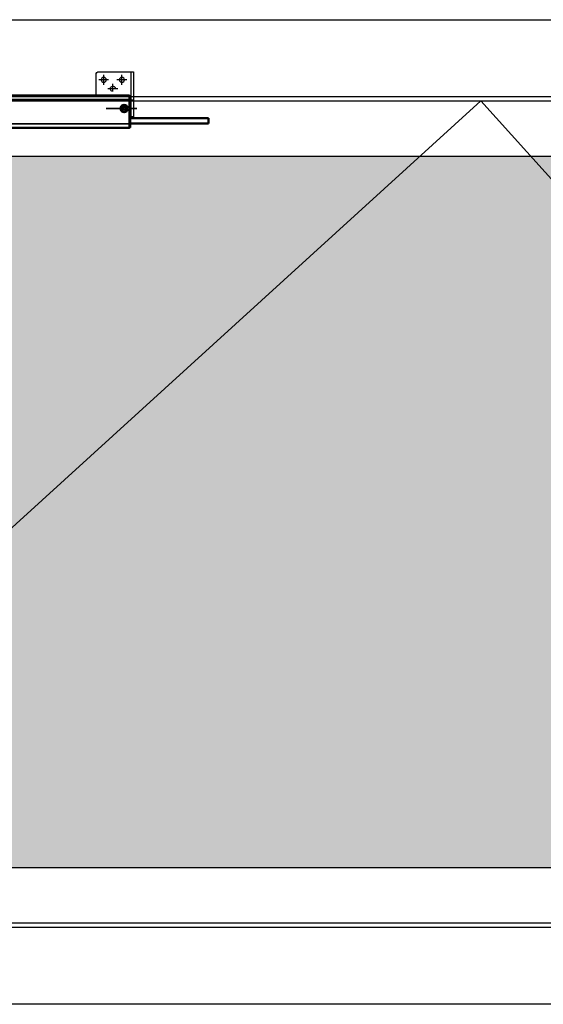
# Model space of a CAD drawing. Units: millimetres. Extents: x 27949 to 45990, y -37298 to -23014.
# Drawn here: x 41012 to 41648, y -28218 to -27021 of the extents above; entities that cross this region are included whole.
import ezdxf
from ezdxf.lldxf.tags import DXFTag

# ---------------------------------------------------------------- set-up
doc = ezdxf.new("R2010")
doc.units = ezdxf.units.MM
doc.linetypes.add('MITTE', pattern=[50.8, 31.75, -6.35, 6.35, -6.35])
doc.linetypes.add('MITTE2', pattern=[28.575, 19.05, -3.175, 3.175, -3.175])
for name, color, linetype in [('_cotas', 1, 'Continuous'), ('_hatch', 253, 'Continuous'), ('_tracejado', 60, 'DASHED2'), ('_vãos', 8, 'Continuous'), ('DH_KONSOLE', 7, 'Continuous'), ('DH_MITTE', 4, 'MITTE')]:
    doc.layers.add(name, color=color, linetype=linetype)
for name, color, linetype, lineweight in [('Mitte', 4, 'MITTE2', 35), ('Sichtbar (ISO)', 7, 'Continuous', 50), ('Sichtbar schmal (ISO)', 3, 'Continuous', 35)]:
    doc.layers.add(name, color=color, linetype=linetype, lineweight=lineweight)
tags = doc.linetypes.add('DASHED2', pattern=[9.525, 6.35, -3.175]).pattern_tags.tags
tags[6:7] = [DXFTag(74, 4), DXFTag(75, 0), DXFTag(340, '0'), DXFTag(46, 1.0), DXFTag(50, 0.0), DXFTag(44, 0.0), DXFTag(45, 0.0)]
tags[4:5] = [DXFTag(74, 4), DXFTag(75, 0), DXFTag(340, '0'), DXFTag(46, 1.0), DXFTag(50, 0.0), DXFTag(44, 0.0), DXFTag(45, 0.0)]

# ---------------------------------------------------------------- blocks, each defined once
blk = doc.blocks.new('I$C4B2D0E97')
at = {"layer": 'Mitte'}
blk.add_line((-29.3, 11.7), (8.1, 11.7), dxfattribs=at)
at = {"layer": 'Sichtbar (ISO)'}
for p, q in [((-0.9, 27.6), (-748.9, 27.6)), ((-0.9, 27.6), (-0.9, 22.6)), ((0, 26.8), (-0.9, 26.8)), ((0, 26.8), (0, 23.8)), ((-9.8, 12), (-7.8, 12)), ((-9.8, 11.4), (-9.8, 12)), ((-7.8, 12), (-7.8, 14)), ((-7.8, 14), (-7.2, 14)), ((-7.2, 14), (-7.2, 12)), ((-7.2, 12), (-5.2, 12)), ((-5.2, 12), (-5.2, 11.4)), ((-0.9, -6.9), (-0.9, 22.6)), ((0, 23.8), (0, -8.2)), ((-7.8, 11.4), (-9.8, 11.4)), ((-7.8, 9.4), (-7.8, 11.4)), ((-7.2, 9.4), (-7.8, 9.4)), ((-7.2, 11.4), (-7.2, 9.4)), ((-5.2, 11.4), (-7.2, 11.4)), ((95, 0), (0, 0)), ((95, -6.4), (95, 0)), ((-0.9, -11.9), (-748.9, -11.9)), ((-0.9, -6.9), (-0.9, -11.9)), ((-0.9, -11.2), (0, -11.2)), ((95, -6.4), (0, -6.4)), ((0, -8.2), (0, -11.2))]:
    blk.add_line(p, q, dxfattribs=at)
for radius in [4.5, 4.2]:
    blk.add_circle((-7.5, 11.7), radius, dxfattribs=at)
at = {"layer": 'Sichtbar schmal (ISO)'}
for p, q in [((-0.9, 22.6), (-748.9, 22.6)), ((-0.9, 23.8), (0, 23.8)), ((-0.9, -6.9), (-748.9, -6.9)), ((0, -8.2), (-0.9, -8.2))]:
    blk.add_line(p, q, dxfattribs=at)
blk = doc.blocks.new('I$CAAE0A9BB')
at = {"layer": 'DH_KONSOLE', "linetype": 'Continuous'}
for p, q in [((-94.2, -40.5), (-94.2, 14)), ((-91.2, -40.5), (-91.2, 14)), ((-136.3, -11.9), (-136.3, -38.5)), ((-94.2, -10.5), (-95, -10.5)), ((-134.3, -40.5), (-91.2, -40.5))]:
    blk.add_line(p, q, dxfattribs=at)
at = {"layer": 'DH_KONSOLE'}
for p, q in [((-91.2, 14), (-94.2, 14)), ((-91.2, -6), (-94.2, -6))]:
    blk.add_line(p, q, dxfattribs=at)
for centre in [(-127.3, -30.9), (-105.2, -30.9)]:
    blk.add_circle(centre, 3.1, dxfattribs=at)
blk.add_arc((-116.3, -20.1), 3.1, 90, 9.2821, dxfattribs=at)
at = {"layer": 'DH_KONSOLE', "linetype": 'Continuous'}
blk.add_arc((-134.3, -38.5), 2, 180, 270, dxfattribs=at)
at = {"layer": 'DH_MITTE'}
for p, q in [((-110.3, -20.1), (-122.3, -20.1)), ((-116.3, -16.7), (-116.3, -26.1)), ((-121.3, -30.9), (-133.3, -30.9)), ((-127.3, -24.9), (-127.3, -36.9)), ((-99.2, -30.9), (-111.2, -30.9)), ((-105.2, -24.9), (-105.2, -36.9))]:
    blk.add_line(p, q, dxfattribs=at)

msp = doc.modelspace()

# ---------------------------------------------------------------- hatches: boundary and pattern name
at = {"layer": '_hatch'}
h = msp.add_hatch(color=256, dxfattribs=at)
h.set_gradient(color1=(204, 204, 204), one_color=1, tint=1, name='INVCURVED')
h.paths.add_polyline_path([(40541, -27187.2), (40541, -28052.4), (42406.3, -28052.4), (42406.3, -27187.2)])

# ---------------------------------------------------------------- linework, layer by layer
at = {"layer": '_tracejado', "ltscale": 3}
msp.add_lwpolyline([(40473.6, -28119.8), (41572.2, -27119.8), (42473.6, -28119.8)], dxfattribs=at)
at = {"layer": '_vãos'}
for points in [[(40375.1, -27021.3), (42572.2, -27021.3), (42572.2, -28218.3), (40375.1, -28218.3)], [(42478.7, -28124.8), (40468.6, -28124.8), (40468.6, -27114.8), (42478.7, -27114.8)], [(40541, -27187.2), (42406.3, -27187.2), (42406.3, -28052.4), (40541, -28052.4)]]:
    msp.add_lwpolyline(points, close=True, dxfattribs=at)
at = {"layer": '_vãos', "color": 9}
msp.add_lwpolyline([(40473.6, -27119.8), (42473.6, -27119.8), (42473.6, -28119.8), (40473.6, -28119.8)], close=True, dxfattribs=at)

# ---------------------------------------------------------------- block references
at = {"layer": '_cotas', "color": 5, "xscale": -1, "rotation": 180}
msp.add_blockref('I$CAAE0A9BB', (41241, -27125.3), dxfattribs=at)
at = {"layer": '_cotas', "color": 5}
msp.add_blockref('I$C4B2D0E97', (41146, -27141), dxfattribs=at)

doc.saveas('drawing.dxf')
